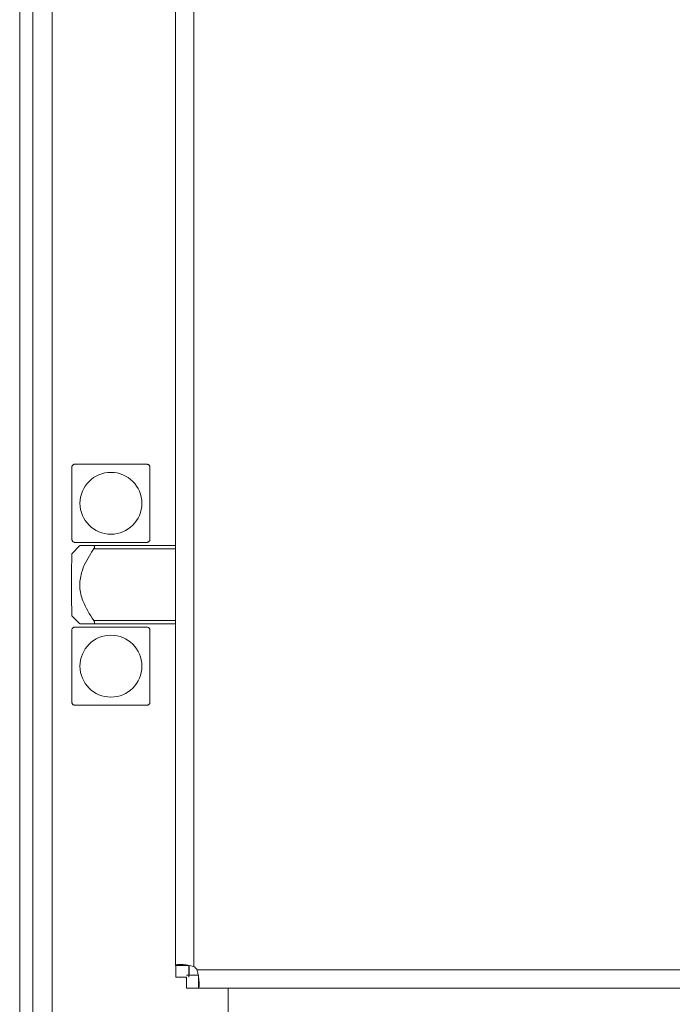
# Model space of a CAD drawing. Units: millimetres. Extents: x 209 to 46041, y -6974 to 212.
# Drawn here: x 40817 to 40917, y -2564 to -2413 of the extents above; entities that cross this region are included whole.
import ezdxf

# ---------------------------------------------------------------- set-up
doc = ezdxf.new("R2010")
doc.units = ezdxf.units.MM

msp = doc.modelspace()

# ---------------------------------------------------------------- linework, layer by layer
at = {"color": 7, "linetype": 'Continuous', "lineweight": 15}
for p, q in [((40821.67, -2032.45), (40821.67, -2570.45)), ((40818.67, -2036.31), (40818.67, -2566.59)), ((40843.4, -2044.59), (40843.4, -2558.31)), ((40840.61, -2044.78), (40840.61, -2558.12)), ((40816.67, -2393.45), (40816.67, -4283.47)), ((40825.92, -2493.7), (40824.67, -2494.95)), ((40828.03, -2493.7), (40840.61, -2493.7)), ((40824.67, -2504.45), (40825.92, -2505.7)), ((40840.61, -2505.7), (40828.03, -2505.7)), ((40840.61, -2558.12), (40842.61, -2558.12)), ((40842.7, -2558.15), (40842.7, -2559.61)), ((40842.27, -2559.95), (40840.62, -2559.95)), ((40844.1, -2559.61), (40842.27, -2559.61)), ((40842.27, -2559.95), (40842.27, -2561.61)), ((41309.61, -2558.81), (40843.9, -2558.81)), ((40844.1, -2561.61), (40844.1, -2559.61)), ((40844.1, -2561.61), (40842.27, -2561.61)), ((41309.43, -2561.61), (40844.1, -2561.61)), ((40848.67, -2561.61), (40848.67, -2568.2))]:
    msp.add_line(p, q, dxfattribs=at)
at = {"color": 8, "linetype": 'Continuous', "lineweight": 15}
for p, q in [((40840.61, -2494.2), (40828.03, -2494.2)), ((40828.03, -2505.2), (40840.61, -2505.2))]:
    msp.add_line(p, q, dxfattribs=at)
at = {"color": 7, "linetype": 'Continuous', "lineweight": 15}
for centre in [(40830.67, -2487.2), (40830.67, -2512.2)]:
    msp.add_circle(centre, 4.75, dxfattribs=at)
for centre, radius, start, end in [((41098.86, -2498.46), 274.22, 179.2658, 180.2582), ((41098.86, -2500.94), 274.22, 179.7418, 180.7342), ((40594.11, -2559.71), 246.51, 359.9433, 0.3689), ((40596.11, -2559.71), 246.51, 359.9433, 0.3689), ((40842.26, -2559.95), 2, 34.8858, 55.1137)]:
    msp.add_arc(centre, radius, start, end, dxfattribs=at)
for points, knots in [([(40824.67, -2481.7), (40824.67, -2481.65), (40824.68, -2481.56), (40824.74, -2481.43), (40824.83, -2481.33), (40824.94, -2481.25), (40825.05, -2481.21), (40825.13, -2481.2), (40825.17, -2481.2)], [0, 0, 0, 0, 0.200847, 0.366786, 0.53358, 0.681334, 0.83291, 1, 1, 1, 1]), ([(40836.17, -2481.2), (40835.94, -2481.2), (40834.79, -2481.2), (40832.91, -2481.2), (40830.32, -2481.2), (40827.74, -2481.2), (40826.15, -2481.2), (40825.17, -2481.2)], [0, 0, 0, 0, 0.068008, 0.346321, 0.528264, 0.710256, 1, 1, 1, 1]), ([(40836.17, -2481.2), (40836.22, -2481.2), (40836.3, -2481.21), (40836.44, -2481.27), (40836.54, -2481.36), (40836.62, -2481.47), (40836.66, -2481.58), (40836.67, -2481.66), (40836.67, -2481.7)], [0, 0, 0, 0, 0.200847, 0.366786, 0.53358, 0.681334, 0.83291, 1, 1, 1, 1]), ([(40824.67, -2481.7), (40824.67, -2481.93), (40824.67, -2483.08), (40824.67, -2484.96), (40824.67, -2487.55), (40824.67, -2490.13), (40824.67, -2491.72), (40824.67, -2492.7)], [0, 0, 0, 0, 0.068008, 0.346321, 0.528264, 0.710256, 1, 1, 1, 1]), ([(40836.67, -2492.7), (40836.67, -2491.72), (40836.67, -2490.13), (40836.67, -2487.55), (40836.67, -2484.96), (40836.67, -2483.08), (40836.67, -2481.93), (40836.67, -2481.7)], [0, 0, 0, 0, 0.2897441, 0.4717355, 0.653679, 0.9319915, 1, 1, 1, 1]), ([(40825.17, -2493.2), (40825.12, -2493.2), (40825.03, -2493.19), (40824.9, -2493.13), (40824.79, -2493.04), (40824.72, -2492.93), (40824.68, -2492.82), (40824.67, -2492.74), (40824.67, -2492.7)], [0, 0, 0, 0, 0.200847, 0.366786, 0.53358, 0.681334, 0.83291, 1, 1, 1, 1]), ([(40825.17, -2493.2), (40826.15, -2493.2), (40827.74, -2493.2), (40830.32, -2493.2), (40832.91, -2493.2), (40834.79, -2493.2), (40835.94, -2493.2), (40836.17, -2493.2)], [0, 0, 0, 0, 0.289744, 0.471736, 0.653679, 0.931992, 1, 1, 1, 1]), ([(40836.67, -2492.7), (40836.66, -2492.75), (40836.66, -2492.84), (40836.6, -2492.97), (40836.51, -2493.07), (40836.4, -2493.15), (40836.28, -2493.19), (40836.21, -2493.2), (40836.17, -2493.2)], [0, 0, 0, 0, 0.200847, 0.366786, 0.53358, 0.681334, 0.83291, 1, 1, 1, 1]), ([(40828.03, -2505.2), (40827.41, -2504.22), (40826.4, -2502.63), (40825.76, -2500.05), (40826.12, -2497.46), (40827.12, -2495.58), (40827.88, -2494.43), (40828.03, -2494.2)], [0, 0, 0, 0, 0.289744, 0.471736, 0.653679, 0.931992, 1, 1, 1, 1]), ([(40828.03, -2493.7), (40827.89, -2493.7), (40827.14, -2493.7), (40826.11, -2493.7), (40826.01, -2493.7), (40825.97, -2493.7)], [0, 0, 0, 0, 0.136422, 0.694705, 1, 1, 1, 1]), ([(40828.03, -2493.7), (40828.06, -2493.7), (40828.12, -2493.71), (40828.17, -2493.77), (40828.18, -2493.86), (40828.15, -2493.97), (40828.11, -2494.08), (40828.06, -2494.16), (40828.03, -2494.2)], [0, 0, 0, 0, 0.200847, 0.366786, 0.53358, 0.681334, 0.83291, 1, 1, 1, 1]), ([(40825.97, -2505.7), (40826.01, -2505.7), (40826.11, -2505.7), (40827.14, -2505.7), (40827.89, -2505.7), (40828.03, -2505.7)], [0, 0, 0, 0, 0.305295, 0.863578, 1, 1, 1, 1]), ([(40828.03, -2505.2), (40828.06, -2505.25), (40828.12, -2505.34), (40828.17, -2505.47), (40828.18, -2505.57), (40828.15, -2505.65), (40828.11, -2505.69), (40828.06, -2505.7), (40828.03, -2505.7)], [0, 0, 0, 0, 0.200847, 0.366786, 0.53358, 0.681334, 0.83291, 1, 1, 1, 1]), ([(40824.67, -2506.7), (40824.67, -2506.65), (40824.68, -2506.56), (40824.74, -2506.43), (40824.83, -2506.33), (40824.94, -2506.25), (40825.05, -2506.21), (40825.13, -2506.2), (40825.17, -2506.2)], [0, 0, 0, 0, 0.200847, 0.366786, 0.53358, 0.681334, 0.83291, 1, 1, 1, 1]), ([(40824.67, -2506.7), (40824.67, -2507.68), (40824.67, -2509.28), (40824.67, -2511.85), (40824.67, -2514.44), (40824.67, -2516.33), (40824.67, -2517.47), (40824.67, -2517.7)], [0, 0, 0, 0, 0.2897441, 0.4717355, 0.653679, 0.9319915, 1, 1, 1, 1]), ([(40836.17, -2506.2), (40835.19, -2506.2), (40833.59, -2506.2), (40831.02, -2506.2), (40828.43, -2506.2), (40826.54, -2506.2), (40825.39, -2506.2), (40825.17, -2506.2)], [0, 0, 0, 0, 0.289744, 0.471736, 0.653679, 0.931992, 1, 1, 1, 1]), ([(40836.17, -2506.2), (40836.22, -2506.2), (40836.3, -2506.21), (40836.44, -2506.27), (40836.54, -2506.36), (40836.62, -2506.47), (40836.66, -2506.58), (40836.67, -2506.66), (40836.67, -2506.7)], [0, 0, 0, 0, 0.200847, 0.366786, 0.53358, 0.681334, 0.83291, 1, 1, 1, 1]), ([(40836.67, -2517.7), (40836.67, -2517.47), (40836.67, -2516.33), (40836.67, -2514.44), (40836.67, -2511.85), (40836.67, -2509.28), (40836.67, -2507.68), (40836.67, -2506.7)], [0, 0, 0, 0, 0.068008, 0.346321, 0.528264, 0.710256, 1, 1, 1, 1]), ([(40825.17, -2518.2), (40825.12, -2518.2), (40825.03, -2518.19), (40824.9, -2518.13), (40824.79, -2518.04), (40824.72, -2517.93), (40824.68, -2517.82), (40824.67, -2517.74), (40824.67, -2517.7)], [0, 0, 0, 0, 0.200847, 0.366786, 0.53358, 0.681334, 0.83291, 1, 1, 1, 1]), ([(40836.67, -2517.7), (40836.66, -2517.75), (40836.66, -2517.84), (40836.6, -2517.97), (40836.51, -2518.07), (40836.4, -2518.15), (40836.28, -2518.19), (40836.21, -2518.2), (40836.17, -2518.2)], [0, 0, 0, 0, 0.200847, 0.366786, 0.53358, 0.681334, 0.83291, 1, 1, 1, 1]), ([(40825.17, -2518.2), (40825.39, -2518.2), (40826.54, -2518.2), (40828.43, -2518.2), (40831.02, -2518.2), (40833.59, -2518.2), (40835.19, -2518.2), (40836.17, -2518.2)], [0, 0, 0, 0, 0.068008, 0.346321, 0.528264, 0.710256, 1, 1, 1, 1]), ([(40843.4, -2558.31), (40843.08, -2558.23), (40842.42, -2558.07), (40841.66, -2558), (40841.16, -2557.98), (40840.86, -2558), (40840.65, -2558.04), (40840.63, -2558.09), (40840.61, -2558.12)], [0, 0, 0, 0, 0.221302, 0.459421, 0.586371, 0.718613, 0.856412, 1, 1, 1, 1]), ([(40844.1, -2561.61), (40844.15, -2561.57), (40844.25, -2561.49), (40844.24, -2560.98), (40844.19, -2560.43), (40844.12, -2559.93), (40844.03, -2559.38), (40843.94, -2559), (40843.9, -2558.81)], [0, 0, 0, 0, 0.236193, 0.47935, 0.605062, 0.733547, 0.865102, 1, 1, 1, 1])]:
    msp.add_open_spline(points, degree=3, knots=knots, dxfattribs=at)

doc.saveas('drawing.dxf')
